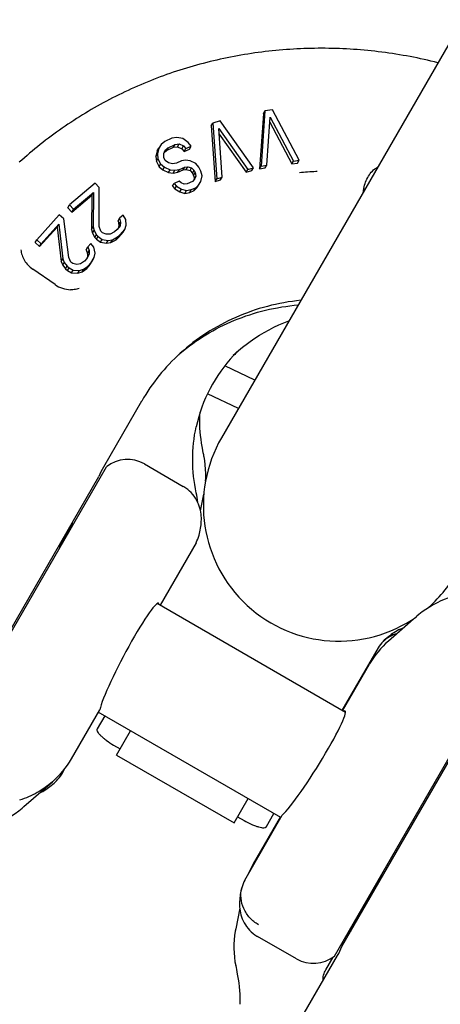
# Model space of a CAD drawing. Units: millimetres. Extents: x 0 to 1189, y 0 to 841.
# Drawn here: x 88 to 150, y 82 to 227 of the extents above; entities that cross this region are included whole.
import ezdxf

# ---------------------------------------------------------------- set-up
doc = ezdxf.new("R2010")
doc.units = ezdxf.units.MM
doc.header["$LTSCALE"] = 65.395
doc.layers.get('0').update_dxf_attribs({"linetype": 'CONTINUOUS'})
for name, color, linetype in [('BEZUGSACHSEN', 7, 'CONTINUOUS'), ('KONSTRUKTIONSELEMENTE', 7, 'CONTINUOUS'), ('RUNDUNGEN', 7, 'CONTINUOUS')]:
    doc.layers.add(name, color=color, linetype=linetype)

msp = doc.modelspace()

# ---------------------------------------------------------------- linework, layer by layer
at = {"color": 7, "linetype": 'CONTINUOUS'}
for p, q in [((222.3, 347.21), (117.3, 165.34)), ((123.7, 213.53), (123.13, 205.4)), ((123.47, 213.12), (123.7, 213.53)), ((124.83, 213.7), (123.7, 213.53)), ((128.77, 206.26), (124.83, 213.7)), ((117.08, 212.05), (116, 211.73)), ((122.01, 205.15), (117.08, 212.05)), ((123.47, 213.12), (122.89, 204.99)), ((123.97, 205.53), (124.48, 212.62)), ((124.48, 212.62), (127.92, 206.13)), ((115.76, 211.32), (116, 211.73)), ((115.76, 211.32), (116.35, 203.13)), ((116, 211.73), (116.59, 203.54)), ((116.89, 210.93), (121.2, 204.91)), ((117.4, 203.78), (116.89, 210.93)), ((124.43, 211.87), (127.69, 205.72)), ((109.98, 209.49), (108.96, 209.03)), ((110.7, 209.63), (109.98, 209.49)), ((111.58, 209.46), (110.7, 209.63)), ((112.36, 208.87), (111.58, 209.46)), ((116.95, 210.11), (120.96, 204.5)), ((107.81, 207.64), (107.62, 206.8)), ((107.81, 207.64), (108.05, 208.05)), ((108.05, 208.05), (107.86, 207.21)), ((108.4, 208.59), (108.05, 208.05)), ((108.96, 209.03), (108.4, 208.59)), ((108.78, 207.25), (109.01, 207.73)), ((108.85, 207.39), (109.2, 207.71)), ((109.01, 207.73), (109.44, 208.11)), ((109.2, 207.71), (110.23, 208.17)), ((109.2, 207.71), (109.44, 208.11)), ((109.44, 208.11), (110.46, 208.58)), ((110.23, 208.17), (110.46, 208.58)), ((110.23, 208.17), (110.82, 208.25)), ((110.46, 208.58), (111.05, 208.66)), ((110.82, 208.25), (111.05, 208.66)), ((110.82, 208.25), (111.44, 207.96)), ((111.05, 208.66), (111.68, 208.37)), ((111.44, 207.96), (111.68, 208.37)), ((111.44, 207.96), (111.81, 207.56)), ((111.68, 208.37), (112.04, 207.97)), ((111.81, 207.56), (112.04, 207.97)), ((111.81, 207.56), (112.58, 207.91)), ((112.04, 207.97), (112.81, 208.32)), ((112.81, 208.32), (112.36, 208.87)), ((112.58, 207.91), (112.81, 208.32)), ((107.62, 206.8), (107.86, 207.21)), ((107.62, 206.8), (107.69, 206.08)), ((107.69, 206.08), (107.92, 206.48)), ((107.86, 207.21), (107.92, 206.48)), ((107.92, 206.48), (108.32, 205.72)), ((108.77, 206.68), (108.78, 207.25)), ((109.01, 206.22), (108.77, 206.68)), ((109.5, 205.88), (109.01, 206.22)), ((112, 206.25), (111.41, 206.17)), ((112.67, 206.18), (112, 206.25)), ((113.5, 205.8), (112.67, 206.18)), ((127.92, 206.13), (128.77, 206.26)), ((128.53, 205.85), (128.77, 206.26)), ((107.69, 206.08), (108.09, 205.31)), ((108.09, 205.31), (108.32, 205.72)), ((108.09, 205.31), (108.66, 204.82)), ((108.32, 205.72), (108.9, 205.23)), ((108.66, 204.82), (108.9, 205.23)), ((108.66, 204.82), (109.49, 204.44)), ((108.9, 205.23), (109.73, 204.85)), ((109.49, 204.44), (109.73, 204.85)), ((110.05, 205.75), (109.5, 205.88)), ((109.73, 204.85), (110.4, 204.77)), ((110.64, 205.83), (110.05, 205.75)), ((110.16, 204.37), (110.4, 204.77)), ((110.4, 204.77), (111.12, 204.91)), ((111.41, 206.17), (110.64, 205.83)), ((110.88, 204.5), (111.12, 204.91)), ((110.88, 204.5), (111.65, 204.85)), ((111.12, 204.91), (111.89, 205.26)), ((111.65, 204.85), (111.89, 205.26)), ((111.65, 204.85), (112.11, 204.87)), ((111.89, 205.26), (112.35, 205.28)), ((112.11, 204.87), (112.35, 205.28)), ((112.11, 204.87), (112.66, 204.74)), ((112.35, 205.28), (112.89, 205.15)), ((112.66, 204.74), (112.89, 205.15)), ((112.66, 204.74), (113.03, 204.34)), ((112.89, 205.15), (113.26, 204.75)), ((113.03, 204.34), (113.26, 204.75)), ((113.26, 204.75), (113.42, 204.44)), ((113.95, 205.25), (113.5, 205.8)), ((114.27, 204.64), (113.95, 205.25)), ((120.96, 204.5), (121.2, 204.91)), ((120.96, 204.5), (121.77, 204.74)), ((121.2, 204.91), (122.01, 205.15)), ((121.77, 204.74), (122.01, 205.15)), ((122.89, 204.99), (123.13, 205.4)), ((122.89, 204.99), (123.74, 205.12)), ((123.13, 205.4), (123.97, 205.53)), ((123.74, 205.12), (123.97, 205.53)), ((127.69, 205.72), (127.92, 206.13)), ((127.69, 205.72), (128.53, 205.85)), ((109.49, 204.44), (110.16, 204.37)), ((110.16, 204.37), (110.88, 204.5)), ((113.31, 203.45), (113.01, 203.12)), ((113.03, 204.34), (113.18, 204.03)), ((113.18, 204.03), (113.42, 204.44)), ((113.18, 204.03), (113.3, 203.52)), ((113.3, 203.52), (113.22, 203.35)), ((113.3, 203.52), (113.53, 203.92)), ((113.53, 203.92), (113.31, 203.45)), ((113.42, 204.44), (113.53, 203.92)), ((114.46, 203.97), (114.27, 204.64)), ((114.27, 203.12), (114.46, 203.97)), ((116.35, 203.13), (116.59, 203.54)), ((116.35, 203.13), (117.17, 203.37)), ((116.59, 203.54), (117.4, 203.78)), ((117.17, 203.37), (117.4, 203.78)), ((98.68, 202.88), (94.87, 199.66)), ((99.27, 202.23), (98.68, 202.88)), ((99.25, 196.51), (99.27, 202.23)), ((110.07, 202.43), (110.31, 202.84)), ((110.07, 202.43), (110.44, 202.03)), ((111.07, 203.19), (110.31, 202.84)), ((110.31, 202.84), (110.67, 202.44)), ((110.44, 202.03), (110.67, 202.44)), ((110.44, 202.03), (111.14, 201.6)), ((110.67, 202.44), (111.38, 202)), ((111.36, 202.94), (111.07, 203.19)), ((111.14, 201.6), (111.38, 202)), ((111.78, 202.75), (111.36, 202.94)), ((111.38, 202), (112.13, 201.78)), ((112.24, 202.77), (111.78, 202.75)), ((112.13, 201.78), (112.85, 201.92)), ((113.01, 203.12), (112.24, 202.77)), ((112.61, 201.51), (112.85, 201.92)), ((112.85, 201.92), (113.49, 202.2)), ((113.25, 201.8), (113.49, 202.2)), ((113.25, 201.8), (113.68, 202.18)), ((113.49, 202.2), (113.92, 202.59)), ((113.68, 202.18), (114.03, 202.72)), ((113.68, 202.18), (113.92, 202.59)), ((113.92, 202.59), (114.27, 203.12)), ((114.03, 202.72), (114.27, 203.12)), ((95.23, 198.61), (98.19, 201.11)), ((95.46, 199.02), (98.42, 201.52)), ((98.19, 201.11), (98.13, 196.04)), ((98.19, 201.11), (98.42, 201.52)), ((98.42, 201.52), (98.36, 196.45)), ((111.14, 201.6), (111.89, 201.37)), ((111.89, 201.37), (112.13, 201.78)), ((111.89, 201.37), (112.61, 201.51)), ((112.61, 201.51), (113.25, 201.8)), ((94.64, 199.25), (94.87, 199.66)), ((94.64, 199.25), (95.23, 198.61)), ((94.87, 199.66), (95.46, 199.02)), ((95.23, 198.61), (95.46, 199.02)), ((93.36, 198.2), (90.04, 194.52)), ((94.03, 197.63), (93.36, 198.2)), ((94.76, 191.91), (94.03, 197.63)), ((102.04, 197.29), (102.28, 197.7)), ((102.81, 198.15), (102.28, 197.7)), ((102.28, 197.7), (102.42, 197.14)), ((103.17, 197.54), (102.81, 198.15)), ((103.22, 196.67), (103.17, 197.54)), ((90.47, 193.54), (93.05, 196.41)), ((90.7, 193.95), (93.29, 196.81)), ((93.05, 196.41), (93.29, 196.81)), ((93.05, 196.41), (93.66, 191.34)), ((93.29, 196.81), (93.9, 191.74)), ((98.13, 196.04), (98.36, 196.45)), ((98.13, 196.04), (98.27, 195.48)), ((98.36, 196.45), (98.51, 195.88)), ((99.51, 195.81), (99.25, 196.51)), ((101.93, 196.03), (101.5, 195.68)), ((102.34, 196.61), (101.93, 196.03)), ((102.04, 197.29), (102.18, 196.73)), ((102.18, 196.73), (102.12, 196.3)), ((102.18, 196.73), (102.42, 197.14)), ((102.42, 197.14), (102.34, 196.61)), ((102.41, 195.3), (103.03, 196.05)), ((102.79, 195.65), (103.03, 196.05)), ((103.03, 196.05), (103.22, 196.67)), ((98.27, 195.48), (98.51, 195.88)), ((98.27, 195.48), (98.64, 194.87)), ((98.51, 195.88), (98.87, 195.28)), ((98.64, 194.87), (98.87, 195.28)), ((98.64, 194.87), (98.87, 194.61)), ((98.87, 195.28), (99.11, 195.02)), ((98.87, 194.61), (99.11, 195.02)), ((98.87, 194.61), (99.45, 194.19)), ((99.11, 195.02), (99.68, 194.59)), ((99.45, 194.19), (99.68, 194.59)), ((99.74, 195.56), (99.51, 195.81)), ((99.68, 194.59), (100.58, 194.44)), ((100.3, 195.35), (99.74, 195.56)), ((100.86, 195.36), (100.3, 195.35)), ((101.5, 195.68), (100.86, 195.36)), ((101.23, 194.54), (101.98, 194.94)), ((101.75, 194.54), (101.98, 194.94)), ((101.75, 194.54), (102.17, 194.89)), ((101.98, 194.94), (102.41, 195.3)), ((102.17, 194.89), (102.79, 195.65)), ((102.17, 194.89), (102.41, 195.3)), ((89.8, 194.11), (90.04, 194.52)), ((89.8, 194.11), (90.47, 193.54)), ((90.04, 194.52), (90.7, 193.95)), ((90.47, 193.54), (90.7, 193.95)), ((97.35, 193.07), (97.59, 193.47)), ((98.05, 193.99), (97.59, 193.47)), ((97.59, 193.47), (97.8, 192.93)), ((98.49, 193.43), (98.05, 193.99)), ((98.65, 192.56), (98.49, 193.43)), ((99.45, 194.19), (100.34, 194.03)), ((100.34, 194.03), (100.58, 194.44)), ((100.34, 194.03), (101, 194.13)), ((100.58, 194.44), (101.23, 194.54)), ((101, 194.13), (101.23, 194.54)), ((101, 194.13), (101.75, 194.54)), ((93.66, 191.34), (93.9, 191.74)), ((93.9, 191.74), (94.11, 191.2)), ((95.1, 191.25), (94.76, 191.91)), ((97.46, 191.77), (97.09, 191.36)), ((97.35, 193.07), (97.56, 192.52)), ((97.55, 191.98), (97.41, 191.71)), ((97.79, 192.39), (97.46, 191.77)), ((97.56, 192.52), (97.55, 191.98)), ((97.55, 191.98), (97.79, 192.39)), ((97.56, 192.52), (97.8, 192.93)), ((97.8, 192.93), (97.79, 192.39)), ((98.03, 191.09), (98.54, 191.92)), ((98.31, 191.52), (98.54, 191.92)), ((98.54, 191.92), (98.65, 192.56)), ((93.66, 191.34), (93.88, 190.79)), ((93.88, 190.79), (94.11, 191.2)), ((93.88, 190.79), (94.31, 190.23)), ((94.11, 191.2), (94.55, 190.64)), ((94.31, 190.23), (94.55, 190.64)), ((94.31, 190.23), (94.58, 190)), ((94.55, 190.64), (94.81, 190.41)), ((94.58, 190), (94.81, 190.41)), ((94.81, 190.41), (95.44, 190.05)), ((95.37, 191.02), (95.1, 191.25)), ((95.95, 190.88), (95.37, 191.02)), ((96.49, 190.96), (95.95, 190.88)), ((97.09, 191.36), (96.49, 190.96)), ((96.74, 189.78), (97.43, 190.28)), ((96.97, 190.18), (97.66, 190.68)), ((97.43, 190.28), (97.79, 190.69)), ((97.43, 190.28), (97.66, 190.68)), ((97.66, 190.68), (98.03, 191.09)), ((97.79, 190.69), (98.31, 191.52)), ((97.79, 190.69), (98.03, 191.09)), ((94.58, 190), (95.2, 189.65)), ((95.2, 189.65), (95.44, 190.05)), ((95.2, 189.65), (96.1, 189.6)), ((95.44, 190.05), (96.34, 190)), ((96.1, 189.6), (96.34, 190)), ((96.1, 189.6), (96.74, 189.78)), ((96.34, 190), (96.97, 190.18)), ((96.74, 189.78), (96.97, 190.18)), ((105.52, 170.75), (99.88, 160.98)), ((105.94, 161.47), (111.67, 158.16)), ((82.73, 130.57), (100.33, 161.06)), ((81.99, 129.79), (99.21, 159.62)), ((95, 152.03), (93.37, 149.21)), ((113.54, 149.84), (108.23, 140.63)), ((140.39, 134.34), (135.07, 125.13)), ((135.16, 125.08), (139.14, 131.97)), ((133.96, 88.9), (157.99, 130.52)), ((99.33, 125.22), (95.15, 117.98)), ((135.07, 90.33), (155.39, 125.53)), ((93.73, 115.72), (94.26, 116.65)), ((120.75, 100.12), (126.26, 109.67)), ((125.97, 109.37), (121.99, 102.48)), ((140.95, 100.72), (135.87, 91.92)), ((128.35, 88.49), (122.62, 91.79)), ((128.76, 79.21), (134.4, 88.97)), ((132.68, 86.88), (133.75, 88.75))]:
    msp.add_line(p, q, dxfattribs=at)
for centre, radius, start, end in [((134.62, 155.34), 20, 150, 304.8435), ((109.84, 155.24), 11.5, 150.0062, 157.5626), ((134.62, 155.34), 20, 310.3064, 330), ((140.35, 91.96), 4.07, 168.5476, 172.5272), ((124.44, 94.72), 11.5, 330.0062, 337.5626)]:
    msp.add_arc(centre, radius, start, end, dxfattribs=at)
for centre, major_axis, start_param, end_param in [((103.68, 132.75), (4.33, 8.18), -0.182515, 2.788946), ((130.61, 117.2), (4.92, 7.84), 3.494239, 6.4657)]:
    msp.add_ellipse(centre, major_axis=major_axis, ratio=0.098637, start_param=start_param, end_param=end_param, dxfattribs=at)
for points, knots in [([(95.28, 152.8), (95.26, 152.73), (95.2, 152.46), (95.1, 152.2), (95, 152.03)], [0, 0, 0, 0, 0.269415, 1, 1, 1, 1]), ([(138.87, 97.41), (138.86, 97.38), (138.83, 97.24), (138.81, 97.1), (138.8, 96.99)], [0, 0, 0, 0, 0.243919, 1, 1, 1, 1]), ([(132.29, 85.31), (132.27, 85.58), (132.32, 86.13), (132.54, 86.64), (132.68, 86.88)], [0, 0, 0, 0, 0.4874, 1, 1, 1, 1])]:
    msp.add_open_spline(points, degree=3, knots=knots, dxfattribs=at)
at = {"layer": 'BEZUGSACHSEN', "color": 7, "linetype": 'CONTINUOUS'}
for p, q in [((93.46, 149.16), (93.24, 149.28)), ((135.58, 124.84), (107.8, 140.88)), ((126.06, 109.32), (99.13, 124.87)), ((89.56, 112.17), (92.37, 114.61)), ((88.15, 110.94), (89.56, 112.17)), ((141.04, 100.67), (140.82, 100.8)), ((119.99, 95.95), (119.39, 92.9)), ((119.39, 92.9), (119.39, 92.9)), ((119.63, 86.25), (119.71, 85.76))]:
    msp.add_line(p, q, dxfattribs=at)
for points in [[(120.96, 179.11), (121.55, 179.55), (122.23, 180.01), (122.91, 180.46), (123.61, 180.88), (124.32, 181.27), (125.03, 181.64), (125.75, 181.98), (126.48, 182.3), (127.22, 182.58), (127.26, 182.6)], [(119.04, 177.51), (119.35, 177.79), (119.76, 178.14), (120.17, 178.49), (120.59, 178.82), (120.96, 179.11)], [(90.49, 112.98), (90.68, 113.07), (90.93, 113.19), (91.16, 113.32), (91.38, 113.46), (91.6, 113.6), (91.8, 113.75), (92, 113.91), (92.2, 114.06), (92.4, 114.23), (92.6, 114.4), (92.8, 114.59), (92.96, 114.74)], [(83.49, 108.24), (84.02, 108.44), (84.62, 108.69), (85.21, 108.97), (85.78, 109.27), (86.34, 109.6), (86.88, 109.95), (87.4, 110.33), (87.9, 110.73), (88.15, 110.94)], [(120.28, 98.97), (120.23, 98.75), (120.17, 98.49), (120.12, 98.23), (120.07, 97.97), (120.04, 97.72), (120, 97.47), (119.98, 97.22), (119.96, 96.96), (119.95, 96.7), (119.96, 96.43), (119.97, 96.16), (120, 95.88), (120.04, 95.59), (120.09, 95.29), (120.17, 94.99), (120.26, 94.69), (120.37, 94.39), (120.5, 94.1), (120.65, 93.8), (120.82, 93.52), (121.01, 93.24), (121.22, 92.97), (121.44, 92.72), (121.69, 92.48), (121.95, 92.25), (122.24, 92.04), (122.53, 91.84), (122.62, 91.79)], [(119.39, 92.9), (119.33, 92.58), (119.24, 91.94), (119.18, 91.3), (119.14, 90.66), (119.13, 90.01), (119.16, 89.36), (119.21, 88.72), (119.29, 88.07), (119.39, 87.52)], [(119.4, 87.46), (119.44, 87.23), (119.5, 86.92), (119.57, 86.59), (119.63, 86.25)], [(119.71, 85.75), (119.75, 85.5), (119.84, 84.94), (119.9, 84.39), (119.95, 83.84), (119.99, 83.3), (120.01, 82.77), (120.02, 82.25), (120.01, 81.79)]]:
    msp.add_lwpolyline(points, dxfattribs=at)
for centre, radius, start, end in [((141.94, 202.2), 3.44, 117.8794, 118.5529), ((168.78, 195.37), 31.24, 167.5492, 168.7647), ((130.88, 156.1), 29.28, 132.1738, 149.9813), ((129.98, 155.8), 28.9, 130.4644, 131.2967), ((135.2, 162.29), 22.13, 136.7141, 167.8488), ((135.34, 162.16), 22.32, 134.3282, 136.7257), ((99.75, 154.23), 14.15, 6.3864, 12.1378), ((109.71, 152.05), 4.42, 330.0292, 346.1479), ((150.61, 125.35), 13.25, 130.993, 149.9815), ((144.22, 132.12), 4.42, 133.8521, 149.9708), ((83.68, 124.61), 13.25, 310.993, 329.9815), ((89.9, 117.93), 4.42, 313.8517, 329.9711), ((133.43, 95.88), 13.21, 150.0039, 156.931), ((124.58, 97.91), 4.42, 150.0289, 166.1483), ((124.3, 88.45), 5, 190.8028, 191.4573)]:
    msp.add_arc(centre, radius, start, end, dxfattribs=at)
for points, knots in [([(138.27, 202.1), (138.34, 202.42), (138.53, 203.04), (138.95, 203.92), (139.52, 204.68), (140.02, 205.08), (140.3, 205.23)], [0, 0, 0, 0, 0.255553, 0.507428, 0.755001, 1, 1, 1, 1]), ([(128.99, 185.6), (127.33, 185.43), (124.05, 184.84), (119.36, 183.21), (115.01, 180.88), (112.42, 178.89), (111.22, 177.8)], [0, 0, 0, 0, 0.253462, 0.504489, 0.753214, 1, 1, 1, 1]), ([(111.22, 177.79), (112.41, 178.8), (114.95, 180.64), (119.19, 182.78), (123.78, 184.26), (126.98, 184.78), (128.6, 184.93)], [0, 0, 0, 0, 0.244281, 0.4921, 0.74397, 1, 1, 1, 1]), ([(113.58, 157.21), (113.24, 158.81), (112.88, 162.09), (113.22, 165.36), (113.57, 166.95)], [0, 0, 0, 0, 0.502755, 1, 1, 1, 1]), ([(143.18, 136.44), (142.8, 136.34), (142.07, 136.05), (141.43, 135.58), (141.15, 135.31)], [0, 0, 0, 0, 0.503327, 1, 1, 1, 1]), ([(92.37, 114.61), (91.67, 114), (90.14, 112.93), (88.42, 112.18), (87.53, 111.89)], [0, 0, 0, 0, 0.497343, 1, 1, 1, 1]), ([(122.75, 93.53), (122.28, 93.8), (121.42, 94.49), (120.51, 95.85), (120.09, 97.4), (120.16, 98.46), (120.28, 98.97)], [0, 0, 0, 0, 0.255727, 0.50853, 0.756595, 1, 1, 1, 1])]:
    msp.add_open_spline(points, degree=3, knots=knots, dxfattribs=at)
at = {"layer": 'KONSTRUKTIONSELEMENTE', "color": 7, "linetype": 'CONTINUOUS'}
for p, q in [((122.21, 173.85), (117.77, 175.93)), ((119.79, 169.66), (115.23, 171.81)), ((100.07, 124.33), (98.96, 122.4)), ((101.81, 118.54), (103.88, 122.13)), ((101.39, 120.01), (102.34, 119.46)), ((101.81, 118.54), (119.15, 108.53)), ((119.15, 108.53), (121.22, 112.12)), ((119.68, 109.45), (120.63, 108.9)), ((123.92, 107.99), (125.03, 109.92))]:
    msp.add_line(p, q, dxfattribs=at)
for points, knots in [([(98.96, 122.4), (98.89, 122.28), (98.99, 121.99), (99.21, 121.69), (99.51, 121.37), (99.89, 121.04), (100.51, 120.56), (101.02, 120.22), (101.39, 120.01)], [0, 0, 0, 0, 0.116689, 0.212578, 0.334373, 0.479082, 0.642064, 1, 1, 1, 1]), ([(120.63, 108.9), (121, 108.69), (121.54, 108.41), (122.27, 108.11), (122.75, 107.95), (123.17, 107.86), (123.55, 107.81), (123.85, 107.87), (123.92, 107.99)], [0, 0, 0, 0, 0.357936, 0.520918, 0.665627, 0.787422, 0.883311, 1, 1, 1, 1])]:
    msp.add_open_spline(points, degree=3, knots=knots, dxfattribs=at)
at = {"layer": 'RUNDUNGEN', "color": 7, "linetype": 'CONTINUOUS'}
for p, q in [((92.75, 187.92), (89.45, 190.2)), ((96.32, 187.34), (96.32, 187.34)), ((114.09, 167.8), (114.1, 168.26)), ((114.49, 163.79), (114.4, 164.3)), ((114.4, 164.3), (114.4, 164.3)), ((114.82, 161.99), (114.72, 162.54)), ((114.21, 154.56), (114.69, 157.03)), ((146.13, 139.02), (144.72, 137.79)), ((144.72, 137.79), (141.92, 135.34)), ((135.87, 91.92), (135.88, 91.88)), ((135.88, 91.88), (135.9, 91.77))]:
    msp.add_line(p, q, dxfattribs=at)
for points in [[(131.43, 204.59), (131.41, 204.59), (131.23, 204.58)], [(96.32, 187.34), (96.13, 187.29), (95.94, 187.24), (95.75, 187.21), (95.56, 187.19), (95.36, 187.17), (95.17, 187.16), (95.05, 187.17)], [(114.1, 168.26), (114.12, 168.71), (114.15, 169.1)], [(114.4, 164.3), (114.36, 164.56), (114.28, 165.11), (114.21, 165.66), (114.16, 166.21), (114.12, 166.75), (114.1, 167.28), (114.09, 167.8)], [(114.71, 162.59), (114.67, 162.82), (114.61, 163.13), (114.55, 163.45), (114.49, 163.79)], [(114.95, 158.92), (114.97, 159.42), (114.98, 160.06), (114.95, 160.71), (114.9, 161.35), (114.82, 161.99)], [(114, 150.99), (114.05, 151.2), (114.11, 151.47), (114.16, 151.73), (114.21, 151.98), (114.25, 152.23), (114.28, 152.48), (114.31, 152.74), (114.32, 152.99), (114.33, 153.26), (114.33, 153.52), (114.31, 153.8), (114.29, 154.08), (114.25, 154.37), (114.19, 154.66), (114.12, 154.96), (114.03, 155.26), (113.91, 155.56), (113.78, 155.86), (113.63, 156.15), (113.46, 156.44), (113.27, 156.72), (113.06, 156.98), (112.84, 157.24), (112.59, 157.48), (112.32, 157.71), (112.04, 157.92), (111.74, 158.12), (111.67, 158.16)], [(150.79, 141.71), (150.27, 141.52), (149.67, 141.27), (149.09, 141), (148.52, 140.7), (147.97, 140.37), (147.44, 140.02), (146.92, 139.65), (146.42, 139.26), (146.13, 139.02)], [(144.14, 137.28), (143.96, 137.22), (143.69, 137.11), (143.43, 136.99), (143.19, 136.86), (142.95, 136.73), (142.73, 136.59), (142.52, 136.45), (142.31, 136.3), (142.11, 136.15), (141.91, 135.99), (141.71, 135.82), (141.51, 135.65), (141.31, 135.47), (141.15, 135.31)]]:
    msp.add_lwpolyline(points, dxfattribs=at)
for centre, radius, start, end in [((133.53, 155.48), 49.16, 92.6866, 95.5403), ((103.44, 157.14), 5, 60, 128.4348), ((109.81, 161.6), 5, 10.8028, 11.4573), ((130.85, 92.82), 5, 240, 308.4348)]:
    msp.add_arc(centre, radius, start, end, dxfattribs=at)
for points, knots in [([(149.22, 220.64), (146.5, 221.32), (140.98, 222.36), (132.61, 222.93), (124.27, 222.5), (116.09, 221.09), (108.2, 218.7), (100.7, 215.36), (93.72, 211.14), (89.48, 207.76), (87.48, 205.95)], [0, 0, 0, 0, 0.127424, 0.254269, 0.380424, 0.505819, 0.630429, 0.754277, 0.87743, 1, 1, 1, 1]), ([(87.71, 193.07), (87.73, 192.8), (87.86, 192.24), (88.22, 191.46), (88.76, 190.76), (89.21, 190.37), (89.45, 190.2)], [0, 0, 0, 0, 0.241477, 0.489469, 0.74296, 1, 1, 1, 1]), ([(92.75, 187.92), (93.08, 187.69), (93.83, 187.32), (94.64, 187.18), (95.05, 187.17)], [0, 0, 0, 0, 0.503471, 1, 1, 1, 1])]:
    msp.add_open_spline(points, degree=3, knots=knots, dxfattribs=at)

doc.saveas('drawing.dxf')
